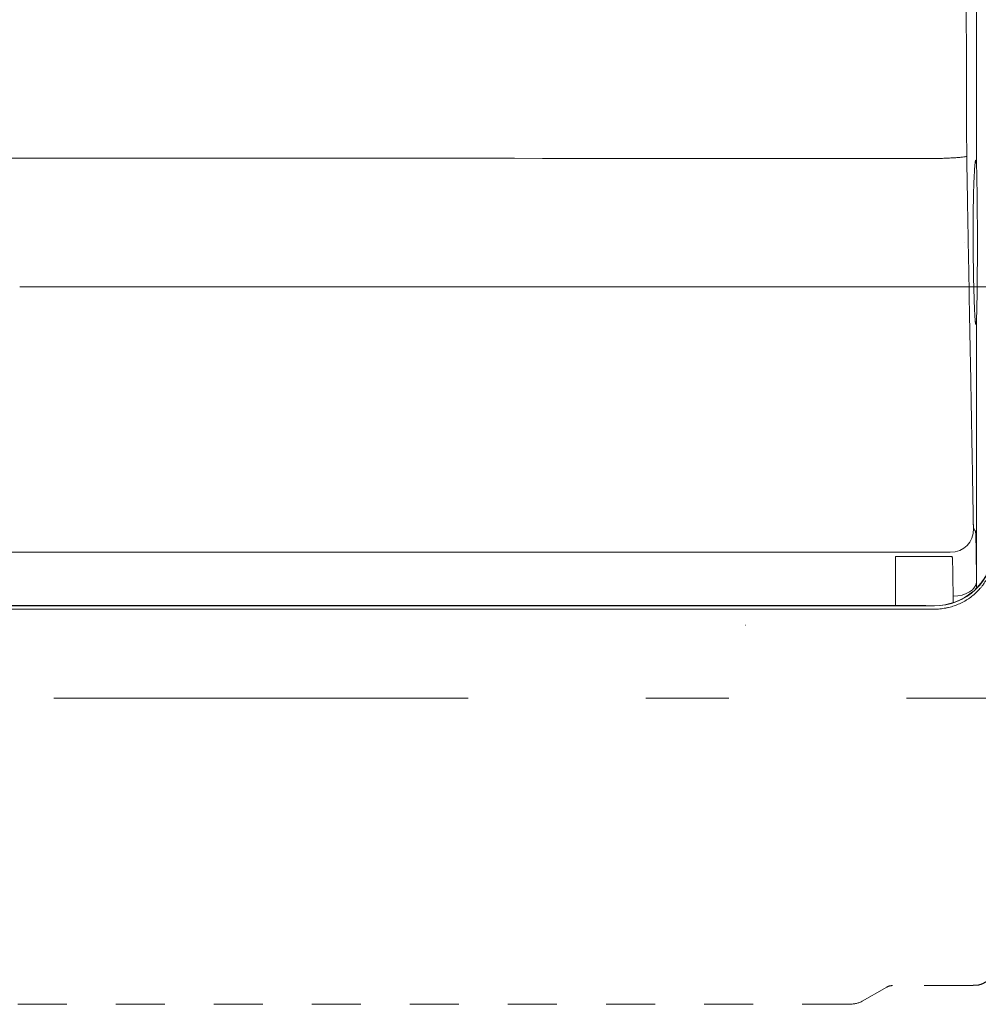
# Model space of a CAD drawing. Units: millimetres. Extents: x 0 to 250, y -250 to 0.
# Drawn here: x 183 to 197, y -72 to -58 of the extents above; entities that cross this region are included whole.
import ezdxf

# ---------------------------------------------------------------- set-up
doc = ezdxf.new("R2010")
doc.units = ezdxf.units.MM
doc.header["$MEASUREMENT"] = 0
for name, pattern in [('AI-Linetype-15', [1.411111, 0.705556, -0.705556]), ('AI-Linetype-18', [1.411111, 0.705556, -0.705556]), ('AI-Linetype-19', [1.411111, 0.705556, -0.705556]), ('AI-Linetype-33', [1.411111, 0.705556, -0.705556]), ('AI-Linetype-35', [12.270429, 5.964792, -2.556339, 1.192958, -2.556339]), ('AI-Linetype-52', [1.411111, 0.705556, -0.705556]), ('AI-Linetype-54', [1.411111, 0.705556, -0.705556]), ('AI-Linetype-78', [1.411111, 0.705556, -0.705556])]:
    doc.linetypes.add(name, pattern=pattern)
doc.layers.add('Layer 1', color=7, linetype='Continuous', lineweight=0)

# ---------------------------------------------------------------- blocks, each defined once
blk = doc.blocks.new('Block_60')
at = {"layer": 'Layer 1', "color": 18, "lineweight": 15, "true_color": 0x000000}
blk.add_line((183.216, -62.119), (214.654, -62.119), dxfattribs=at)

msp = doc.modelspace()

# ---------------------------------------------------------------- linework, layer by layer
at = {"layer": 'Layer 1', "color": 163, "lineweight": 18, "true_color": 0x667fcc}
for p, q in [((196.811, -61.48), (196.811, -61.48)), ((196.882, -68.043), (196.882, -68.043))]:
    msp.add_line(p, q, dxfattribs=at)
at = {"layer": 'Layer 1', "color": 18, "lineweight": 20, "true_color": 0x000000}
for p, q in [((193.658, -66.76), (193.661, -66.76)), ((193.662, -66.99), (193.66, -66.99))]:
    msp.add_line(p, q, dxfattribs=at)
at = {"layer": 'Layer 1', "color": 18, "linetype": 'AI-Linetype-35', "lineweight": 18, "true_color": 0x000000}
msp.add_line((201.943, -68.043), (139.182, -68.043), dxfattribs=at)
at = {"layer": 'Layer 1', "color": 18, "linetype": 'AI-Linetype-18', "lineweight": 15, "true_color": 0x000000}
msp.add_line((195.31, -72.425), (195.696, -72.202), dxfattribs=at)
at = {"layer": 'Layer 1', "color": 18, "linetype": 'AI-Linetype-15', "lineweight": 15, "true_color": 0x000000}
msp.add_line((196.942, -72.18), (195.78, -72.18), dxfattribs=at)
at = {"layer": 'Layer 1', "color": 18, "linetype": 'AI-Linetype-33', "lineweight": 15, "true_color": 0x000000}
msp.add_line((196.943, -72.18), (196.944, -72.18), dxfattribs=at)
at = {"layer": 'Layer 1', "color": 18, "linetype": 'AI-Linetype-19', "lineweight": 15, "true_color": 0x000000}
msp.add_line((195.183, -72.446), (145.943, -72.446), dxfattribs=at)
at = {"layer": 'Layer 1', "color": 18, "lineweight": 20, "true_color": 0x000000}
for points, knots in [([(196.84, -57.84), (196.84, -57.86), (196.84, -57.88), (196.84, -57.901), (196.84, -57.933), (196.84, -57.965), (196.841, -57.997), (196.841, -58.041), (196.841, -58.085), (196.841, -58.129), (196.841, -58.183), (196.841, -58.237), (196.841, -58.291), (196.841, -58.334), (196.841, -58.376), (196.841, -58.419), (196.842, -58.514), (196.842, -58.609), (196.842, -58.704), (196.842, -58.802), (196.843, -58.9), (196.843, -58.997), (196.843, -59.09), (196.843, -59.182), (196.844, -59.274), (196.844, -59.375), (196.844, -59.475), (196.845, -59.575), (196.845, -59.622), (196.845, -59.669), (196.845, -59.715), (196.845, -59.765), (196.845, -59.815), (196.846, -59.864), (196.846, -59.884), (196.846, -59.904), (196.846, -59.924), (196.846, -59.942), (196.846, -59.96), (196.846, -59.977), (196.846, -59.993), (196.846, -60.008), (196.846, -60.024), (196.846, -60.037), (196.846, -60.05), (196.847, -60.063), (196.847, -60.074), (196.847, -60.085), (196.847, -60.095), (196.847, -60.104), (196.847, -60.113), (196.847, -60.121), (196.847, -60.127), (196.847, -60.133), (196.847, -60.14), (196.847, -60.144), (196.847, -60.147), (196.847, -60.151)], [0, 0, 0, 0, 1, 1, 1, 2, 2, 2, 3, 3, 3, 4, 4, 4, 5, 5, 5, 6, 6, 6, 7, 7, 7, 8, 8, 8, 9, 9, 9, 10, 10, 10, 11, 11, 11, 12, 12, 12, 13, 13, 13, 14, 14, 14, 15, 15, 15, 16, 16, 16, 17, 17, 17, 18, 18, 18, 19, 19, 19, 19]), ([(196.389, -60.274), (196.418, -60.273), (196.447, -60.272), (196.476, -60.271), (196.505, -60.271), (196.533, -60.27), (196.56, -60.269), (196.587, -60.267), (196.613, -60.266), (196.637, -60.265), (196.662, -60.264), (196.685, -60.262), (196.706, -60.261), (196.727, -60.259), (196.746, -60.257), (196.763, -60.256), (196.78, -60.254), (196.795, -60.252), (196.807, -60.25), (196.819, -60.249), (196.828, -60.247), (196.835, -60.245), (196.842, -60.243), (196.846, -60.242), (196.848, -60.24)], [0, 0, 0, 0, 1, 1, 1, 2, 2, 2, 3, 3, 3, 4, 4, 4, 5, 5, 5, 6, 6, 6, 7, 7, 7, 8, 8, 8, 8]), ([(196.847, -60.151), (196.847, -60.153), (196.847, -60.155), (196.847, -60.156), (196.847, -60.158), (196.847, -60.16), (196.847, -60.161), (196.847, -60.163), (196.847, -60.164), (196.847, -60.166), (196.847, -60.167), (196.847, -60.169), (196.847, -60.171), (196.847, -60.172), (196.847, -60.174), (196.847, -60.175), (196.847, -60.176), (196.847, -60.178), (196.847, -60.179), (196.847, -60.181), (196.847, -60.182), (196.847, -60.184), (196.847, -60.185), (196.847, -60.187), (196.847, -60.188), (196.847, -60.189), (196.847, -60.191), (196.847, -60.192), (196.847, -60.193), (196.847, -60.195), (196.847, -60.196), (196.847, -60.199), (196.847, -60.201), (196.847, -60.204), (196.847, -60.206), (196.847, -60.209), (196.847, -60.211), (196.847, -60.213), (196.847, -60.216), (196.847, -60.218), (196.847, -60.221), (196.847, -60.223), (196.848, -60.226), (196.848, -60.228), (196.848, -60.23), (196.848, -60.233), (196.848, -60.235), (196.848, -60.238), (196.848, -60.24)], [0, 0, 0, 0, 1, 1, 1, 2, 2, 2, 3, 3, 3, 4, 4, 4, 5, 5, 5, 6, 6, 6, 7, 7, 7, 8, 8, 8, 9, 9, 9, 10, 10, 10, 11, 11, 11, 12, 12, 12, 13, 13, 13, 14, 14, 14, 15, 15, 15, 16, 16, 16, 16]), ([(196.848, -60.24), (196.848, -60.241), (196.848, -60.242), (196.848, -60.244), (196.848, -60.246), (196.848, -60.248), (196.848, -60.249), (196.848, -60.252), (196.848, -60.254), (196.848, -60.257), (196.848, -60.26), (196.848, -60.263), (196.848, -60.266), (196.848, -60.27), (196.848, -60.273), (196.848, -60.277), (196.848, -60.281), (196.848, -60.285), (196.849, -60.29), (196.849, -60.294), (196.849, -60.299), (196.849, -60.304), (196.849, -60.309), (196.849, -60.315), (196.849, -60.32), (196.849, -60.326), (196.849, -60.332), (196.849, -60.338), (196.849, -60.345), (196.85, -60.351), (196.85, -60.358), (196.85, -60.365), (196.85, -60.372), (196.85, -60.379), (196.85, -60.387), (196.85, -60.395), (196.85, -60.402), (196.851, -60.423), (196.851, -60.444), (196.851, -60.466), (196.852, -60.484), (196.852, -60.503), (196.852, -60.522), (196.853, -60.539), (196.853, -60.555), (196.853, -60.572), (196.853, -60.591), (196.854, -60.609), (196.854, -60.628), (196.854, -60.647), (196.855, -60.666), (196.855, -60.684), (196.855, -60.703), (196.856, -60.722), (196.856, -60.741), (196.856, -60.759), (196.857, -60.778), (196.857, -60.797), (196.857, -60.816), (196.858, -60.835), (196.858, -60.854), (196.858, -60.873), (196.859, -60.891), (196.859, -60.91), (196.86, -60.986), (196.861, -61.061), (196.863, -61.137), (196.864, -61.212), (196.865, -61.287), (196.867, -61.362), (196.868, -61.437), (196.869, -61.512), (196.871, -61.586), (196.875, -61.813), (196.879, -62.039), (196.883, -62.264), (196.887, -62.487), (196.891, -62.71), (196.896, -62.931), (196.898, -63.081), (196.901, -63.231), (196.904, -63.38), (196.907, -63.527), (196.909, -63.674), (196.912, -63.821), (196.915, -63.967), (196.917, -64.111), (196.92, -64.256), (196.921, -64.31), (196.922, -64.365), (196.923, -64.419), (196.924, -64.474), (196.925, -64.528), (196.926, -64.582), (196.927, -64.636), (196.928, -64.69), (196.929, -64.744), (196.93, -64.798), (196.93, -64.852), (196.931, -64.906), (196.932, -64.938), (196.932, -64.97), (196.933, -65.002), (196.934, -65.035), (196.934, -65.067), (196.935, -65.099), (196.935, -65.112), (196.935, -65.124), (196.935, -65.137), (196.936, -65.15), (196.936, -65.163), (196.936, -65.175), (196.936, -65.188), (196.936, -65.2), (196.937, -65.212), (196.937, -65.224), (196.937, -65.236), (196.937, -65.248), (196.937, -65.26), (196.938, -65.272), (196.938, -65.284), (196.938, -65.295), (196.938, -65.307), (196.938, -65.318), (196.938, -65.329), (196.939, -65.341), (196.939, -65.352), (196.939, -65.363), (196.939, -65.374), (196.939, -65.385)], [0, 0, 0, 0, 1, 1, 1, 2, 2, 2, 3, 3, 3, 4, 4, 4, 5, 5, 5, 6, 6, 6, 7, 7, 7, 8, 8, 8, 9, 9, 9, 10, 10, 10, 11, 11, 11, 12, 12, 12, 13, 13, 13, 14, 14, 14, 15, 15, 15, 16, 16, 16, 17, 17, 17, 18, 18, 18, 19, 19, 19, 20, 20, 20, 21, 21, 21, 22, 22, 22, 23, 23, 23, 24, 24, 24, 25, 25, 25, 26, 26, 26, 27, 27, 27, 28, 28, 28, 29, 29, 29, 30, 30, 30, 31, 31, 31, 32, 32, 32, 33, 33, 33, 34, 34, 34, 35, 35, 35, 36, 36, 36, 37, 37, 37, 38, 38, 38, 39, 39, 39, 40, 40, 40, 41, 41, 41, 42, 42, 42, 43, 43, 43, 43]), ([(196.989, -60.409), (196.988, -60.389), (196.987, -60.371), (196.986, -60.356), (196.985, -60.341), (196.984, -60.328), (196.983, -60.319), (196.983, -60.317), (196.983, -60.315), (196.982, -60.313), (196.982, -60.311), (196.982, -60.309), (196.981, -60.308), (196.981, -60.305), (196.98, -60.303), (196.98, -60.301), (196.978, -60.298), (196.977, -60.298), (196.975, -60.301), (196.974, -60.305), (196.972, -60.311), (196.971, -60.32), (196.971, -60.322), (196.97, -60.323), (196.97, -60.324), (196.97, -60.325), (196.97, -60.327), (196.97, -60.328), (196.969, -60.331), (196.969, -60.334), (196.968, -60.337), (196.968, -60.343), (196.967, -60.35), (196.966, -60.358), (196.964, -60.373), (196.963, -60.391), (196.961, -60.412), (196.96, -60.423), (196.96, -60.434), (196.959, -60.446), (196.958, -60.452), (196.958, -60.458), (196.958, -60.464), (196.958, -60.468), (196.957, -60.471), (196.957, -60.474), (196.957, -60.477), (196.957, -60.481), (196.957, -60.484), (196.955, -60.511), (196.954, -60.54), (196.952, -60.571), (196.951, -60.602), (196.95, -60.636), (196.948, -60.672), (196.948, -60.681), (196.948, -60.69), (196.948, -60.7), (196.947, -60.704), (196.947, -60.709), (196.947, -60.714), (196.947, -60.718), (196.947, -60.723), (196.947, -60.728), (196.946, -60.747), (196.946, -60.767), (196.945, -60.787), (196.944, -60.827), (196.943, -60.868), (196.943, -60.912), (196.942, -60.955), (196.941, -60.999), (196.941, -61.045), (196.941, -61.051), (196.941, -61.057), (196.941, -61.063), (196.941, -61.069), (196.94, -61.075), (196.94, -61.08), (196.94, -61.092), (196.94, -61.104), (196.94, -61.116), (196.94, -61.139), (196.94, -61.163), (196.94, -61.187), (196.939, -61.234), (196.939, -61.283), (196.939, -61.332), (196.939, -61.356), (196.939, -61.381), (196.939, -61.405), (196.939, -61.418), (196.939, -61.43), (196.939, -61.443), (196.939, -61.449), (196.939, -61.455), (196.939, -61.461), (196.939, -61.467), (196.94, -61.474), (196.94, -61.48), (196.94, -61.53), (196.94, -61.579), (196.941, -61.628), (196.941, -61.676), (196.942, -61.725), (196.942, -61.773), (196.943, -61.797), (196.943, -61.82), (196.943, -61.844), (196.943, -61.85), (196.943, -61.856), (196.944, -61.862), (196.944, -61.868), (196.944, -61.874), (196.944, -61.879), (196.944, -61.891), (196.944, -61.903), (196.944, -61.914), (196.945, -61.96), (196.946, -62.005), (196.947, -62.048), (196.948, -62.091), (196.949, -62.133), (196.95, -62.173), (196.95, -62.178), (196.95, -62.183), (196.951, -62.188), (196.951, -62.193), (196.951, -62.198), (196.951, -62.203), (196.951, -62.212), (196.952, -62.222), (196.952, -62.232), (196.952, -62.251), (196.953, -62.269), (196.954, -62.287), (196.955, -62.323), (196.956, -62.357), (196.957, -62.388), (196.958, -62.404), (196.959, -62.419), (196.959, -62.434), (196.96, -62.441), (196.96, -62.448), (196.96, -62.455), (196.96, -62.459), (196.961, -62.462), (196.961, -62.466), (196.961, -62.469), (196.961, -62.473), (196.961, -62.476), (196.963, -62.503), (196.964, -62.526), (196.965, -62.548), (196.966, -62.569), (196.968, -62.587), (196.969, -62.602), (196.97, -62.61), (196.97, -62.617), (196.971, -62.623), (196.971, -62.626), (196.972, -62.629), (196.972, -62.632), (196.972, -62.635), (196.973, -62.637), (196.973, -62.639), (196.974, -62.649), (196.976, -62.655), (196.977, -62.658), (196.977, -62.66), (196.978, -62.661), (196.979, -62.661)], [0, 0, 0, 0, 1, 1, 1, 2, 2, 2, 3, 3, 3, 4, 4, 4, 5, 5, 5, 6, 6, 6, 7, 7, 7, 8, 8, 8, 9, 9, 9, 10, 10, 10, 11, 11, 11, 12, 12, 12, 13, 13, 13, 14, 14, 14, 15, 15, 15, 16, 16, 16, 17, 17, 17, 18, 18, 18, 19, 19, 19, 20, 20, 20, 21, 21, 21, 22, 22, 22, 23, 23, 23, 24, 24, 24, 25, 25, 25, 26, 26, 26, 27, 27, 27, 28, 28, 28, 29, 29, 29, 30, 30, 30, 31, 31, 31, 32, 32, 32, 33, 33, 33, 34, 34, 34, 35, 35, 35, 36, 36, 36, 37, 37, 37, 38, 38, 38, 39, 39, 39, 40, 40, 40, 41, 41, 41, 42, 42, 42, 43, 43, 43, 44, 44, 44, 45, 45, 45, 46, 46, 46, 47, 47, 47, 48, 48, 48, 49, 49, 49, 50, 50, 50, 51, 51, 51, 52, 52, 52, 53, 53, 53, 54, 54, 54, 55, 55, 55, 56, 56, 56, 57, 57, 57, 57]), ([(196.989, -62.55), (196.999, -62.275), (197.004, -61.572), (196.999, -60.981), (196.997, -60.729), (196.993, -60.527), (196.989, -60.409)], [0, 0, 0, 0, 1, 1, 1, 2, 2, 2, 2]), ([(196.981, -62.655), (196.981, -62.655), (196.981, -62.655), (196.982, -62.654), (196.982, -62.654), (196.982, -62.653), (196.982, -62.652), (196.982, -62.649), (196.983, -62.645), (196.984, -62.641), (196.984, -62.632), (196.985, -62.619), (196.986, -62.604), (196.987, -62.597), (196.987, -62.589), (196.988, -62.58), (196.988, -62.575), (196.988, -62.57), (196.988, -62.566), (196.988, -62.561), (196.989, -62.556), (196.989, -62.55)], [0, 0, 0, 0, 1, 1, 1, 2, 2, 2, 3, 3, 3, 4, 4, 4, 5, 5, 5, 6, 6, 6, 7, 7, 7, 7]), ([(196.939, -65.385), (196.939, -65.387), (196.939, -65.389), (196.939, -65.391), (196.939, -65.393), (196.94, -65.396), (196.94, -65.398), (196.94, -65.4), (196.94, -65.402), (196.94, -65.404), (196.94, -65.406), (196.94, -65.409), (196.94, -65.411), (196.94, -65.413), (196.94, -65.415), (196.94, -65.417), (196.94, -65.419), (196.94, -65.421), (196.94, -65.423), (196.94, -65.425), (196.94, -65.427), (196.94, -65.429), (196.94, -65.431), (196.94, -65.433), (196.94, -65.435), (196.94, -65.437), (196.94, -65.439), (196.94, -65.441), (196.94, -65.443), (196.94, -65.445), (196.94, -65.446), (196.94, -65.448), (196.94, -65.45), (196.94, -65.452), (196.941, -65.454), (196.941, -65.456), (196.941, -65.458), (196.941, -65.459), (196.941, -65.461), (196.941, -65.463), (196.941, -65.465), (196.941, -65.466), (196.941, -65.468), (196.941, -65.47), (196.941, -65.472), (196.941, -65.473), (196.941, -65.482), (196.941, -65.491), (196.941, -65.5), (196.942, -65.508), (196.942, -65.516), (196.942, -65.523), (196.942, -65.529), (196.942, -65.536), (196.942, -65.541), (196.942, -65.546), (196.943, -65.551), (196.943, -65.556), (196.943, -65.557), (196.943, -65.559), (196.943, -65.561), (196.943, -65.563), (196.943, -65.564), (196.943, -65.566), (196.943, -65.568), (196.943, -65.569), (196.943, -65.571), (196.943, -65.573), (196.943, -65.574), (196.944, -65.576), (196.944, -65.578), (196.944, -65.579), (196.944, -65.581), (196.944, -65.584), (196.944, -65.586), (196.944, -65.588), (196.945, -65.59), (196.945, -65.592), (196.945, -65.593), (196.945, -65.594), (196.945, -65.594), (196.945, -65.595), (196.945, -65.595), (196.945, -65.596), (196.946, -65.596), (196.946, -65.597), (196.946, -65.597), (196.946, -65.597), (196.946, -65.598), (196.946, -65.598), (196.946, -65.598), (196.946, -65.599), (196.946, -65.599), (196.946, -65.599), (196.946, -65.599), (196.946, -65.6), (196.946, -65.6), (196.947, -65.6), (196.947, -65.6), (196.947, -65.6), (196.947, -65.601), (196.947, -65.601), (196.947, -65.601)], [0, 0, 0, 0, 1, 1, 1, 2, 2, 2, 3, 3, 3, 4, 4, 4, 5, 5, 5, 6, 6, 6, 7, 7, 7, 8, 8, 8, 9, 9, 9, 10, 10, 10, 11, 11, 11, 12, 12, 12, 13, 13, 13, 14, 14, 14, 15, 15, 15, 16, 16, 16, 17, 17, 17, 18, 18, 18, 19, 19, 19, 20, 20, 20, 21, 21, 21, 22, 22, 22, 23, 23, 23, 24, 24, 24, 25, 25, 25, 26, 26, 26, 27, 27, 27, 28, 28, 28, 29, 29, 29, 30, 30, 30, 31, 31, 31, 32, 32, 32, 33, 33, 33, 34, 34, 34, 34]), ([(196.97, -65.635), (196.971, -65.636), (196.972, -65.64), (196.973, -65.646), (196.974, -65.653), (196.975, -65.662), (196.976, -65.673)], [0, 0, 0, 0, 1, 1, 1, 2, 2, 2, 2]), ([(196.976, -65.673), (196.976, -65.677), (196.976, -65.681), (196.976, -65.685), (196.977, -65.688), (196.977, -65.69), (196.977, -65.693), (196.977, -65.695), (196.977, -65.698), (196.977, -65.701), (196.978, -65.712), (196.978, -65.725), (196.979, -65.741), (196.979, -65.756), (196.98, -65.774), (196.98, -65.793), (196.98, -65.798), (196.98, -65.803), (196.981, -65.808), (196.981, -65.813), (196.981, -65.819), (196.981, -65.824), (196.981, -65.834), (196.981, -65.846), (196.981, -65.857)], [0, 0, 0, 0, 1, 1, 1, 2, 2, 2, 3, 3, 3, 4, 4, 4, 5, 5, 5, 6, 6, 6, 7, 7, 7, 8, 8, 8, 8]), ([(196.377, -66.714), (196.843, -66.718), (197.224, -66.352), (197.228, -65.896), (197.228, -65.894), (197.228, -65.892), (197.228, -65.889)], [0, 0, 0, 0, 1, 1, 1, 2, 2, 2, 2]), ([(196.981, -65.857), (196.983, -65.939), (196.984, -66.022), (196.985, -66.107), (196.986, -66.149), (196.987, -66.191), (196.987, -66.234), (196.988, -66.277), (196.989, -66.32), (196.989, -66.363)], [0, 0, 0, 0, 1, 1, 1, 2, 2, 2, 3, 3, 3, 3]), ([(196.61, -65.941), (192.325, -65.94), (188.041, -65.939), (183.756, -65.939), (181.557, -65.939), (179.359, -65.939), (177.16, -65.939), (176.28, -65.939), (175.4, -65.939), (174.521, -65.939), (173.31, -65.939), (171.991, -65.939), (170.563, -65.939)], [0, 0, 0, 0, 1, 1, 1, 2, 2, 2, 3, 3, 3, 4, 4, 4, 4]), ([(195.958, -66.002), (195.936, -66.002), (195.913, -66.002), (195.891, -66.002), (195.868, -66.002), (195.846, -66.002), (195.823, -66.002)], [0, 0, 0, 0, 1, 1, 1, 2, 2, 2, 2]), ([(195.823, -66.002), (195.823, -66.007), (195.823, -66.012), (195.823, -66.018), (195.823, -66.023), (195.823, -66.029), (195.823, -66.036), (195.823, -66.039), (195.823, -66.043), (195.823, -66.046), (195.823, -66.048), (195.823, -66.05), (195.823, -66.052), (195.823, -66.053), (195.823, -66.054), (195.823, -66.054), (195.823, -66.055), (195.823, -66.056), (195.823, -66.057), (195.823, -66.061), (195.823, -66.065), (195.823, -66.069), (195.823, -66.073), (195.823, -66.077), (195.823, -66.082), (195.823, -66.099), (195.823, -66.118), (195.823, -66.139), (195.823, -66.16), (195.823, -66.183), (195.823, -66.207), (195.823, -66.256), (195.823, -66.312), (195.823, -66.374), (195.823, -66.405), (195.823, -66.437), (195.823, -66.47), (195.823, -66.504), (195.823, -66.538), (195.823, -66.574), (195.823, -66.618), (195.823, -66.663), (195.823, -66.71)], [0, 0, 0, 0, 1, 1, 1, 2, 2, 2, 3, 3, 3, 4, 4, 4, 5, 5, 5, 6, 6, 6, 7, 7, 7, 8, 8, 8, 9, 9, 9, 10, 10, 10, 11, 11, 11, 12, 12, 12, 13, 13, 13, 14, 14, 14, 14]), ([(196.377, -66.761), (196.405, -66.761), (196.434, -66.76), (196.462, -66.757), (196.489, -66.754), (196.517, -66.751), (196.545, -66.745), (196.552, -66.744), (196.559, -66.743), (196.566, -66.741), (196.573, -66.74), (196.58, -66.738), (196.586, -66.736), (196.6, -66.733), (196.614, -66.729), (196.627, -66.726), (196.654, -66.718), (196.68, -66.709), (196.706, -66.699), (196.732, -66.689), (196.757, -66.677), (196.782, -66.665), (196.794, -66.658), (196.806, -66.652), (196.818, -66.645), (196.824, -66.641), (196.83, -66.638), (196.836, -66.634), (196.842, -66.631), (196.848, -66.627), (196.854, -66.623), (196.877, -66.609), (196.899, -66.593), (196.921, -66.576), (196.942, -66.56), (196.963, -66.542), (196.982, -66.523), (197.002, -66.505), (197.021, -66.485), (197.038, -66.465), (197.047, -66.455), (197.056, -66.445), (197.064, -66.434), (197.072, -66.424), (197.08, -66.413), (197.088, -66.402), (197.103, -66.381), (197.117, -66.358), (197.13, -66.336), (197.143, -66.313), (197.154, -66.29), (197.165, -66.266), (197.17, -66.254), (197.175, -66.242), (197.18, -66.23), (197.184, -66.217), (197.188, -66.205), (197.192, -66.193), (197.2, -66.168), (197.207, -66.144), (197.212, -66.119), (197.217, -66.094), (197.221, -66.069), (197.224, -66.043), (197.227, -66.018), (197.228, -65.993), (197.228, -65.967)], [0, 0, 0, 0, 1, 1, 1, 2, 2, 2, 3, 3, 3, 4, 4, 4, 5, 5, 5, 6, 6, 6, 7, 7, 7, 8, 8, 8, 9, 9, 9, 10, 10, 10, 11, 11, 11, 12, 12, 12, 13, 13, 13, 14, 14, 14, 15, 15, 15, 16, 16, 16, 17, 17, 17, 18, 18, 18, 19, 19, 19, 20, 20, 20, 21, 21, 21, 22, 22, 22, 22]), ([(196.644, -66.086), (196.644, -66.083), (196.644, -66.081), (196.644, -66.078), (196.644, -66.076), (196.644, -66.073), (196.643, -66.071), (196.643, -66.066), (196.643, -66.061), (196.643, -66.057), (196.643, -66.052), (196.642, -66.048), (196.642, -66.044), (196.642, -66.04), (196.642, -66.036), (196.641, -66.033), (196.641, -66.026), (196.64, -66.02), (196.64, -66.015), (196.64, -66.012), (196.639, -66.01), (196.639, -66.008), (196.639, -66.007), (196.639, -66.006), (196.639, -66.005), (196.638, -66.004), (196.638, -66.003), (196.638, -66.002)], [0, 0, 0, 0, 1, 1, 1, 2, 2, 2, 3, 3, 3, 4, 4, 4, 5, 5, 5, 6, 6, 6, 7, 7, 7, 8, 8, 8, 9, 9, 9, 9]), ([(196.652, -66.575), (196.651, -66.533), (196.651, -66.491), (196.65, -66.45), (196.649, -66.409), (196.649, -66.368), (196.648, -66.327), (196.647, -66.245), (196.645, -66.165), (196.644, -66.086)], [0, 0, 0, 0, 1, 1, 1, 2, 2, 2, 3, 3, 3, 3]), ([(197.172, -66.178), (197.171, -66.179), (197.171, -66.181), (197.17, -66.183), (197.169, -66.185), (197.169, -66.186), (197.168, -66.188), (197.167, -66.19), (197.166, -66.192), (197.166, -66.193), (197.165, -66.195), (197.164, -66.197), (197.163, -66.199), (197.163, -66.2), (197.162, -66.202), (197.161, -66.204), (197.16, -66.205), (197.16, -66.207), (197.159, -66.208), (197.158, -66.21), (197.158, -66.212), (197.157, -66.213), (197.156, -66.215), (197.155, -66.217), (197.155, -66.218), (197.154, -66.22), (197.153, -66.221), (197.152, -66.223), (197.152, -66.224), (197.151, -66.226), (197.15, -66.227), (197.149, -66.229), (197.149, -66.23), (197.148, -66.232), (197.147, -66.233), (197.147, -66.235), (197.146, -66.236), (197.145, -66.238), (197.144, -66.239), (197.144, -66.241), (197.143, -66.242), (197.142, -66.243), (197.142, -66.245), (197.141, -66.246), (197.14, -66.248), (197.139, -66.249), (197.139, -66.25), (197.138, -66.252), (197.137, -66.253), (197.137, -66.254), (197.136, -66.256), (197.135, -66.257), (197.134, -66.258), (197.134, -66.26), (197.133, -66.261), (197.132, -66.262), (197.132, -66.264), (197.131, -66.265), (197.13, -66.266), (197.13, -66.267), (197.129, -66.269), (197.128, -66.27), (197.128, -66.271), (197.127, -66.272), (197.122, -66.28), (197.118, -66.288), (197.113, -66.296), (197.109, -66.303), (197.104, -66.311), (197.099, -66.318), (197.095, -66.325), (197.09, -66.332), (197.085, -66.339), (197.081, -66.346), (197.076, -66.352), (197.071, -66.359), (197.066, -66.366), (197.06, -66.373), (197.055, -66.381), (197.049, -66.388), (197.044, -66.395), (197.038, -66.401), (197.032, -66.408), (197.027, -66.414), (197.021, -66.421), (197.016, -66.426), (197.011, -66.432), (197.005, -66.438), (197.002, -66.442), (196.999, -66.445), (196.996, -66.448), (196.993, -66.452), (196.989, -66.455), (196.986, -66.458), (196.983, -66.461), (196.98, -66.465), (196.977, -66.468), (196.975, -66.469), (196.973, -66.471), (196.971, -66.473)], [0, 0, 0, 0, 1, 1, 1, 2, 2, 2, 3, 3, 3, 4, 4, 4, 5, 5, 5, 6, 6, 6, 7, 7, 7, 8, 8, 8, 9, 9, 9, 10, 10, 10, 11, 11, 11, 12, 12, 12, 13, 13, 13, 14, 14, 14, 15, 15, 15, 16, 16, 16, 17, 17, 17, 18, 18, 18, 19, 19, 19, 20, 20, 20, 21, 21, 21, 22, 22, 22, 23, 23, 23, 24, 24, 24, 25, 25, 25, 26, 26, 26, 27, 27, 27, 28, 28, 28, 29, 29, 29, 30, 30, 30, 31, 31, 31, 32, 32, 32, 33, 33, 33, 33]), ([(193.658, -66.71), (193.886, -66.71), (194.113, -66.71), (194.34, -66.71), (194.567, -66.71), (194.794, -66.71), (195.022, -66.71), (195.135, -66.71), (195.249, -66.71), (195.362, -66.71), (195.476, -66.71), (195.589, -66.71), (195.703, -66.71), (195.817, -66.71), (195.93, -66.71), (196.044, -66.71), (196.157, -66.71), (196.271, -66.711), (196.384, -66.711)], [0, 0, 0, 0, 1, 1, 1, 2, 2, 2, 3, 3, 3, 4, 4, 4, 5, 5, 5, 6, 6, 6, 6]), ([(196.377, -66.714), (196.264, -66.714), (196.151, -66.714), (196.037, -66.714), (195.924, -66.714), (195.811, -66.714), (195.698, -66.714), (195.471, -66.713), (195.245, -66.713), (195.018, -66.713), (194.791, -66.713), (194.565, -66.713), (194.338, -66.713), (194.112, -66.713), (193.885, -66.713), (193.658, -66.713)], [0, 0, 0, 0, 1, 1, 1, 2, 2, 2, 3, 3, 3, 4, 4, 4, 5, 5, 5, 5]), ([(193.662, -66.76), (193.888, -66.76), (194.114, -66.76), (194.341, -66.76), (194.567, -66.76), (194.793, -66.76), (195.02, -66.761), (195.246, -66.761), (195.472, -66.761), (195.698, -66.761), (195.925, -66.761), (196.151, -66.761), (196.377, -66.761)], [0, 0, 0, 0, 1, 1, 1, 2, 2, 2, 3, 3, 3, 4, 4, 4, 4]), ([(196.377, -66.714), (196.378, -66.713), (196.379, -66.712), (196.381, -66.711), (196.382, -66.711), (196.383, -66.71), (196.384, -66.711)], [0, 0, 0, 0, 1, 1, 1, 2, 2, 2, 2])]:
    msp.add_open_spline(points, degree=3, knots=knots, dxfattribs=at)
for points in [[(196.989, -57.915), (196.989, -58.747), (196.989, -59.578), (196.989, -60.409)], [(196.389, -60.274), (187.78, -60.268), (179.172, -60.266), (170.563, -60.266)], [(196.989, -62.55), (196.989, -63.7), (196.989, -64.85), (196.989, -66)], [(196.61, -65.941), (196.808, -65.94), (196.948, -65.799), (196.947, -65.601)], [(196.947, -65.601), (196.951, -65.607), (196.955, -65.613), (196.959, -65.619)], [(196.959, -65.619), (196.963, -65.624), (196.966, -65.629), (196.97, -65.635)], [(196.638, -66.002), (196.412, -66.002), (196.185, -66.002), (195.958, -66.002)], [(196.989, -66.363), (196.989, -66.243), (196.989, -66.122), (196.989, -66)], [(196.652, -66.575), (196.836, -66.573), (196.987, -66.479), (196.989, -66.363)], [(196.99, -66.445), (196.99, -66.418), (196.989, -66.39), (196.989, -66.363)], [(196.384, -66.711), (196.584, -66.711), (196.778, -66.64), (196.93, -66.51)], [(196.653, -66.667), (196.653, -66.636), (196.652, -66.605), (196.652, -66.575)], [(170.563, -66.709), (178.261, -66.709), (185.96, -66.709), (193.658, -66.71)], [(193.658, -66.713), (185.96, -66.713), (178.261, -66.713), (170.563, -66.713)], [(170.563, -66.76), (178.261, -66.76), (185.96, -66.76), (193.658, -66.76)], [(193.658, -66.713), (193.658, -66.71), (193.658, -66.709), (193.658, -66.71)]]:
    msp.add_open_spline(points, degree=3, dxfattribs=at)
at = {"layer": 'Layer 1', "color": 18, "linetype": 'AI-Linetype-78', "lineweight": 15, "true_color": 0x000000}
msp.add_open_spline([(197.195, -72.064), (197.195, -72.064), (197.195, -72.065), (197.195, -72.065), (197.195, -72.065), (197.194, -72.066), (197.192, -72.068), (197.19, -72.07), (197.188, -72.073), (197.185, -72.077), (197.179, -72.083), (197.171, -72.09), (197.163, -72.097), (197.147, -72.112), (197.127, -72.126), (197.105, -72.138), (197.077, -72.154), (197.046, -72.166), (197.015, -72.172), (196.991, -72.177), (196.967, -72.177), (196.942, -72.175)], degree=3, knots=[0, 0, 0, 0, 1, 1, 1, 2, 2, 2, 3, 3, 3, 4, 4, 4, 5, 5, 5, 6, 6, 6, 7, 7, 7, 7], dxfattribs=at)
at = {"layer": 'Layer 1', "color": 18, "linetype": 'AI-Linetype-52', "lineweight": 15, "true_color": 0x000000}
msp.add_open_spline([(195.78, -72.18), (195.75, -72.18), (195.721, -72.188), (195.696, -72.202)], degree=3, dxfattribs=at)
at = {"layer": 'Layer 1', "color": 18, "linetype": 'AI-Linetype-54', "lineweight": 15, "true_color": 0x000000}
msp.add_open_spline([(195.161, -72.446), (195.228, -72.45), (195.294, -72.434), (195.352, -72.401)], degree=3, dxfattribs=at)

# ---------------------------------------------------------------- block references
at = {"layer": 'Layer 1'}
msp.add_blockref('Block_60', (0, 0), dxfattribs=at)

doc.saveas('drawing.dxf')
